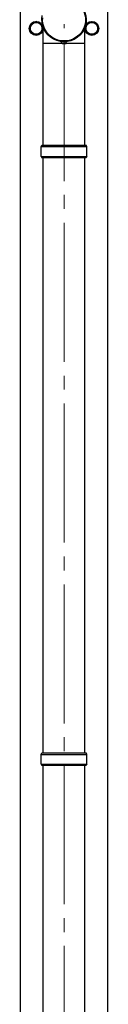
# Model space of a CAD drawing. Units: millimetres. Extents: x 0 to 33640, y 0 to 23760.
# Drawn here: x 8854 to 8979, y 4423 to 5839 of the extents above; entities that cross this region are included whole.
import ezdxf

# ---------------------------------------------------------------- set-up
doc = ezdxf.new("R2010")
doc.units = ezdxf.units.MM
doc.linetypes.add('YCENTER_1', pattern=[13, 10, -1, 1, -1])
for name, color, linetype, lineweight in [('YKK_12', 2, 'Continuous', 13), ('YKK_13', 4, 'Continuous', 30), ('YKK_A1', 4, 'Continuous', 30)]:
    doc.layers.add(name, color=color, linetype=linetype, lineweight=lineweight)

msp = doc.modelspace()

# ---------------------------------------------------------------- linework, layer by layer
at = {"layer": 'YKK_12', "linetype": 'YCENTER_1', "ltscale": 20}
msp.add_line((8916.6, 3006.5), (8916.6, 5832.1), dxfattribs=at)
at = {"layer": 'YKK_13', "ltscale": 2}
for p, q in [((8876.6, 5835.9), (8868.1, 5831)), ((8885.1, 5831), (8876.6, 5835.9)), ((8948.1, 5831), (8956.6, 5835.9)), ((8956.6, 5835.9), (8965.1, 5831)), ((8868.1, 5831), (8868.1, 5821.1)), ((8868.1, 5821.1), (8876.6, 5816.2)), ((8876.6, 5816.2), (8885.1, 5821.1)), ((8885.1, 5821.1), (8885.1, 5831)), ((8885.2, 5826.3), (8885.1, 5826.3)), ((8885.2, 5825.8), (8885.1, 5825.8)), ((8948, 5826.3), (8948.1, 5826.3)), ((8948, 5825.8), (8948.1, 5825.8)), ((8948.1, 5821.1), (8948.1, 5831)), ((8956.6, 5816.2), (8948.1, 5821.1)), ((8965.1, 5821.1), (8956.6, 5816.2)), ((8965.1, 5831), (8965.1, 5821.1))]:
    msp.add_line(p, q, dxfattribs=at)
at = {"layer": 'YKK_13'}
for p, q in [((8886.4, 5804.3), (8886.4, 5828.1)), ((8946.7, 5804.3), (8946.7, 5828.1)), ((8913.9, 5804), (8912.7, 5807.1)), ((8919.3, 5804), (8920.4, 5807.1)), ((8913.8, 5804.3), (8886.4, 5804.3)), ((8886.7, 5658), (8886.7, 5804.3)), ((8919.5, 5804.6), (8913.7, 5804.6)), ((8919.3, 5804), (8913.9, 5804)), ((8946.7, 5804.3), (8919.4, 5804.3)), ((8946.4, 5658), (8946.4, 5804.3)), ((8886.7, 4784), (8886.7, 5640)), ((8946.4, 4784), (8946.4, 5640)), ((8886.7, 3908), (8886.7, 4766)), ((8946.4, 3908), (8946.4, 4766))]:
    msp.add_line(p, q, dxfattribs=at)
at = {"layer": 'YKK_13', "ltscale": 25}
for p, q in [((8883.6, 5656), (8884.6, 5658)), ((8883.6, 5656), (8949.6, 5656)), ((8883.6, 5642), (8883.6, 5656)), ((8884.6, 5658), (8948.6, 5658)), ((8949.6, 5656), (8948.6, 5658)), ((8949.6, 5642), (8949.6, 5656)), ((8883.6, 5642), (8949.6, 5642)), ((8883.6, 5642), (8884.6, 5640)), ((8948.6, 5640), (8884.6, 5640)), ((8949.6, 5642), (8948.6, 5640)), ((8883.6, 4782), (8884.6, 4784)), ((8883.6, 4782), (8949.6, 4782)), ((8883.6, 4768), (8883.6, 4782)), ((8884.6, 4784), (8948.6, 4784)), ((8949.6, 4782), (8948.6, 4784)), ((8949.6, 4768), (8949.6, 4782)), ((8883.6, 4768), (8949.6, 4768)), ((8883.6, 4768), (8884.6, 4766)), ((8948.6, 4766), (8884.6, 4766)), ((8949.6, 4768), (8948.6, 4766))]:
    msp.add_line(p, q, dxfattribs=at)
at = {"layer": 'YKK_13', "ltscale": 2}
for centre, radius in [((8876.6, 5826), 10), ((8876.6, 5826), 8.5), ((8956.6, 5826), 10), ((8956.6, 5826), 8.5)]:
    msp.add_circle(centre, radius, dxfattribs=at)
for centre, start, end in [((8876.6, 5826), 111.254, 128.746), ((8876.6, 5826), 51.254, 68.746), ((8956.6, 5826), 111.254, 128.746), ((8956.6, 5826), 51.254, 68.746), ((8876.6, 5826), 171.254, 188.746), ((8876.6, 5826), 1.6658, 8.746), ((8876.6, 5826), 351.254, 358.3342), ((8956.6, 5826), 171.254, 178.3342), ((8956.6, 5826), 181.6658, 188.746), ((8956.6, 5826), 351.254, 8.746), ((8876.6, 5826), 231.254, 248.746), ((8876.6, 5826), 291.254, 308.746), ((8956.6, 5826), 231.254, 248.746), ((8956.6, 5826), 291.254, 308.746)]:
    msp.add_arc(centre, 8.6, start, end, dxfattribs=at)
at = {"layer": 'YKK_13', "extrusion": (0, 0, -1)}
for major_axis, ratio, start_param, end_param in [((31.9, 0), 0.984694, 5.772239, 9.624345), ((30.8, 0), 0.983336, 5.880167, 9.516567)]:
    msp.add_ellipse((8916.6, 5838.2), major_axis=major_axis, ratio=ratio, start_param=start_param, end_param=end_param, dxfattribs=at)
at = {"layer": 'YKK_A1'}
for p, q in [((8854.1, 3173), (8854.1, 5863)), ((8979.1, 5863), (8979.1, 3173))]:
    msp.add_line(p, q, dxfattribs=at)

doc.saveas('drawing.dxf')
